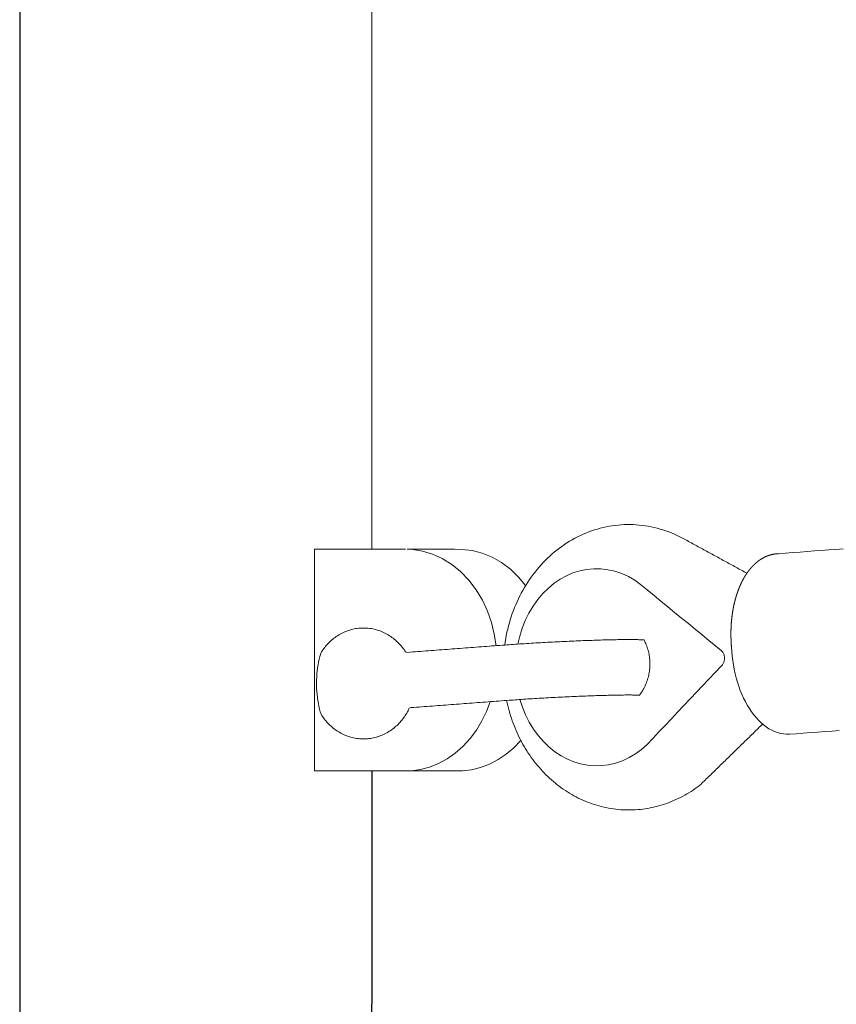
# Model space of a CAD drawing. Extents: x 5735 to 6367, y -5746 to -5178.
# Drawn here: x 5809 to 5815, y -5475 to -5468 of the extents above; entities that cross this region are included whole.
import ezdxf

# ---------------------------------------------------------------- set-up
doc = ezdxf.new("R2010")
doc.units = 0
doc.header["$MEASUREMENT"] = 0
doc.layers.get('0').update_dxf_attribs({"color": 5, "linetype": 'CONTINUOUS'})
doc.layers.add('PHASE-1', color=6, linetype='CONTINUOUS')

# ---------------------------------------------------------------- blocks, each defined once
blk = doc.blocks.new('23694330')
at = {"color": 0, "linetype": 'Continuous', "lineweight": 0}
blk.add_line((48.7508, -39.668), (59.9319, -39.668), dxfattribs=at)
for points in [[(45.6257, -42.042), (62.9454, -42.042, 0.157238), (71.1944, -39.5342), (90.9502, -24.5915, 0.228475), (95.2528, -14.9784)], [(61.428, -39.668), (62.9454, -39.668, 0.157152), (69.7623, -37.6408), (71.0954, -36.6324)]]:
    blk.add_lwpolyline(points, format="xyb")
for points in [[(61.1549, -36.5128), (61.1586, -36.5613), (61.1622, -36.6098), (61.1659, -36.6583), (61.1695, -36.7068), (61.1732, -36.7553), (61.1768, -36.8038), (61.18, -36.8474), (61.1803, -36.8678), (61.1786, -36.8883), (61.175, -36.9087), (61.1695, -36.9288), (61.1623, -36.9487), (61.1534, -36.9681), (61.1428, -36.9871), (61.1307, -37.0056), (61.117, -37.0236), (61.1019, -37.0411), (61.0853, -37.058), (61.0675, -37.0743), (61.0484, -37.09), (61.0281, -37.105), (61.0066, -37.1194), (60.984, -37.1331), (60.9604, -37.146), (60.9358, -37.1583), (60.9103, -37.1698), (60.884, -37.1805), (60.8568, -37.1904), (60.829, -37.1995), (60.8006, -37.2077), (60.7716, -37.2151), (60.7421, -37.2216), (60.7122, -37.2272), (60.682, -37.232), (60.6516, -37.2358), (60.621, -37.2386), (60.5927, -37.2405), (60.5906, -37.2406), (60.5885, -37.2407), (60.5864, -37.2408), (60.5843, -37.2409), (60.5822, -37.241), (60.5801, -37.2411), (60.578, -37.2412), (60.5759, -37.2413), (60.5738, -37.2414), (60.5717, -37.2416), (60.5696, -37.2417), (60.5675, -37.2418), (60.5654, -37.2419), (60.5632, -37.242), (60.5611, -37.2421), (60.559, -37.2422), (60.5569, -37.2423), (60.5548, -37.2424), (60.5533, -37.2425), (60.5527, -37.2425), (60.552, -37.2425), (60.5514, -37.2426), (60.5507, -37.2426), (60.55, -37.2426), (60.5494, -37.2427), (60.5487, -37.2427), (60.5481, -37.2427), (60.5474, -37.2427), (60.5467, -37.2428), (60.5461, -37.2428), (60.5454, -37.2428), (60.5447, -37.2429), (60.5441, -37.2429), (60.5434, -37.2429), (60.5428, -37.243), (60.5421, -37.243), (60.5414, -37.243), (60.5408, -37.243), (60.5401, -37.2431), (60.5395, -37.2431), (60.5388, -37.2431), (60.5381, -37.2431), (60.5375, -37.2431), (60.5368, -37.2432), (60.5362, -37.2432), (60.5355, -37.2432), (60.5348, -37.2432), (60.5342, -37.2433), (60.5335, -37.2433), (60.5329, -37.2433), (60.5322, -37.2433), (60.5315, -37.2433), (60.5309, -37.2434), (60.5302, -37.2434), (60.5296, -37.2434), (60.5289, -37.2434), (60.5282, -37.2434), (60.5276, -37.2435), (60.5269, -37.2435), (60.5263, -37.2435), (60.5256, -37.2435), (60.5249, -37.2435), (60.5243, -37.2435), (60.5236, -37.2435), (60.523, -37.2435), (60.5223, -37.2436), (60.5216, -37.2436), (60.521, -37.2436), (60.5203, -37.2436), (60.5197, -37.2436), (60.519, -37.2436), (60.5183, -37.2436), (60.5177, -37.2436), (60.517, -37.2437), (60.5164, -37.2437), (60.5157, -37.2437), (60.515, -37.2437), (60.5144, -37.2437), (60.5137, -37.2437), (60.5131, -37.2437), (60.5124, -37.2437), (60.5117, -37.2437), (60.5111, -37.2437), (60.5104, -37.2437), (60.5098, -37.2437), (60.5091, -37.2437), (60.5085, -37.2437), (60.5078, -37.2437), (60.5071, -37.2437), (60.5065, -37.2438), (60.5058, -37.2438), (60.5052, -37.2438), (60.5045, -37.2438), (60.5038, -37.2438), (60.5032, -37.2438), (60.5025, -37.2438), (60.5019, -37.2438), (60.5012, -37.2438), (60.5006, -37.2438), (60.4999, -37.2437), (60.4992, -37.2437), (60.4986, -37.2437), (60.4979, -37.2437), (60.4973, -37.2437), (60.4966, -37.2437), (60.4959, -37.2437), (60.4953, -37.2437), (60.4946, -37.2437), (60.494, -37.2437), (60.4933, -37.2437), (60.4927, -37.2437), (60.492, -37.2437), (60.4913, -37.2437), (60.4907, -37.2437), (60.49, -37.2437), (60.4894, -37.2437), (60.4887, -37.2437), (60.4881, -37.2436), (60.4874, -37.2436), (60.4867, -37.2436), (60.4861, -37.2436), (60.4854, -37.2436), (60.4848, -37.2436), (60.4841, -37.2436), (60.4835, -37.2436), (60.4828, -37.2436), (60.4821, -37.2435), (60.4815, -37.2435), (60.4808, -37.2435), (60.4802, -37.2435), (60.4795, -37.2435), (60.4789, -37.2435), (60.4782, -37.2435), (60.4776, -37.2434), (60.4769, -37.2434), (60.4762, -37.2434), (60.4756, -37.2434), (60.4749, -37.2434), (60.4743, -37.2433), (60.4736, -37.2433), (60.473, -37.2433), (60.4723, -37.2433), (60.4717, -37.2433), (60.471, -37.2432), (60.4704, -37.2432), (60.4697, -37.2432), (60.469, -37.2432), (60.4684, -37.2432), (60.4677, -37.2431), (60.4671, -37.2431), (60.4664, -37.2431), (60.4658, -37.2431), (60.4651, -37.243), (60.4645, -37.243), (60.4638, -37.243), (60.4632, -37.243), (60.4625, -37.2429), (60.4619, -37.2429), (60.4612, -37.2429), (60.4605, -37.2429), (60.4599, -37.2428), (60.4592, -37.2428), (60.4586, -37.2428), (60.4579, -37.2427), (60.4573, -37.2427), (60.4566, -37.2427), (60.456, -37.2427), (60.4553, -37.2426), (60.4547, -37.2426), (60.454, -37.2426), (60.4534, -37.2425), (60.4527, -37.2425), (60.4521, -37.2425), (60.4514, -37.2424), (60.4508, -37.2424), (60.4501, -37.2423), (60.4495, -37.2423), (60.4488, -37.2423), (60.4482, -37.2422), (60.4475, -37.2422), (60.4469, -37.2422), (60.4462, -37.2421), (60.4456, -37.2421), (60.4449, -37.2421), (60.4443, -37.242), (60.4436, -37.242), (60.443, -37.242), (60.4423, -37.2419), (60.4417, -37.2419), (60.441, -37.2418), (60.4404, -37.2418), (60.4397, -37.2417), (60.4391, -37.2417), (60.4384, -37.2416), (60.4378, -37.2416), (60.4371, -37.2416), (60.4365, -37.2415), (60.4358, -37.2415), (60.4352, -37.2414), (60.4345, -37.2414), (60.4339, -37.2413), (60.4332, -37.2413), (60.4326, -37.2413), (60.4319, -37.2412), (60.4313, -37.2412), (60.4306, -37.2411), (60.43, -37.2411), (60.4293, -37.241), (60.4287, -37.241), (60.4281, -37.2409), (60.4274, -37.2409), (60.4268, -37.2408), (60.4261, -37.2408), (60.4255, -37.2407), (60.4248, -37.2407), (60.4242, -37.2406), (60.4235, -37.2406), (60.4229, -37.2405), (60.4222, -37.2404), (60.4216, -37.2404), (60.421, -37.2403), (60.4203, -37.2403), (60.4197, -37.2402), (60.419, -37.2402), (60.4184, -37.2401), (60.4177, -37.2401), (60.4171, -37.24), (60.4164, -37.24), (60.4158, -37.2399), (60.4152, -37.2398), (60.4145, -37.2398), (60.4139, -37.2397), (60.4132, -37.2397), (60.4126, -37.2396), (60.4119, -37.2395), (60.4113, -37.2395), (60.4107, -37.2394), (60.41, -37.2394), (60.4094, -37.2393), (60.4087, -37.2392), (60.4081, -37.2392), (60.4074, -37.2391), (60.4068, -37.2391), (60.4062, -37.239), (60.4055, -37.2389), (60.4049, -37.2388), (60.4043, -37.2388), (60.4036, -37.2387), (60.403, -37.2386), (60.4023, -37.2386), (60.4017, -37.2385), (60.4011, -37.2384), (60.4004, -37.2384), (60.3998, -37.2383), (60.3991, -37.2382), (60.3985, -37.2382), (60.3979, -37.2381), (60.3972, -37.238), (60.3966, -37.238), (60.3959, -37.2379), (60.3953, -37.2378), (60.3947, -37.2378), (60.394, -37.2377), (60.3934, -37.2376), (60.3928, -37.2375), (60.3921, -37.2375), (60.3915, -37.2374), (60.3908, -37.2373), (60.3902, -37.2372), (60.3896, -37.2371), (60.3889, -37.2371), (60.3883, -37.237), (60.3877, -37.2369), (60.387, -37.2368), (60.3864, -37.2368), (60.3858, -37.2367), (60.3851, -37.2366), (60.3845, -37.2365), (60.3839, -37.2365), (60.3832, -37.2364), (60.3826, -37.2363), (60.382, -37.2362), (60.3813, -37.2361), (60.3807, -37.2361), (60.3801, -37.236), (60.3794, -37.2359), (60.3788, -37.2358), (60.3782, -37.2357), (60.3775, -37.2356), (60.3769, -37.2355), (60.3763, -37.2355), (60.3756, -37.2354), (60.375, -37.2353), (60.3744, -37.2352), (60.3737, -37.2351), (60.3731, -37.235), (60.3725, -37.235), (60.3718, -37.2349), (60.3712, -37.2348), (60.3706, -37.2347), (60.37, -37.2346), (60.3693, -37.2345), (60.3687, -37.2344), (60.3681, -37.2343), (60.3674, -37.2342), (60.3668, -37.2341), (60.3662, -37.2341), (60.3656, -37.234), (60.3649, -37.2339), (60.3643, -37.2338), (60.3637, -37.2337), (60.3631, -37.2336), (60.3624, -37.2335), (60.3618, -37.2334), (60.3612, -37.2333), (60.3605, -37.2332), (60.3599, -37.2331), (60.3593, -37.233), (60.3587, -37.2329), (60.358, -37.2328), (60.3574, -37.2327), (60.3568, -37.2326), (60.3562, -37.2325), (60.3555, -37.2324), (60.3549, -37.2323), (60.3543, -37.2322), (60.3537, -37.2321), (60.3531, -37.232), (60.3524, -37.2319), (60.3518, -37.2318), (60.3512, -37.2317), (60.3506, -37.2316), (60.3499, -37.2315), (60.3493, -37.2314), (60.3487, -37.2313), (60.3481, -37.2312), (60.3474, -37.2311), (60.3468, -37.231), (60.3462, -37.2309), (60.3456, -37.2308), (60.345, -37.2307), (60.3444, -37.2306), (60.3437, -37.2305), (60.3431, -37.2304), (60.3425, -37.2303), (60.3419, -37.2302), (60.3413, -37.23), (60.3406, -37.2299), (60.34, -37.2298), (60.3394, -37.2297), (60.3388, -37.2296), (60.3382, -37.2295), (60.3375, -37.2294), (60.3369, -37.2293), (60.3363, -37.2292), (60.3357, -37.2291), (60.3351, -37.2289), (60.3345, -37.2288), (60.3339, -37.2287), (60.3332, -37.2286), (60.3326, -37.2285), (60.332, -37.2284), (60.3314, -37.2282), (60.3308, -37.2281), (60.3302, -37.228), (60.3296, -37.2279), (60.3289, -37.2278), (60.3283, -37.2277), (60.3277, -37.2276), (60.3271, -37.2274), (60.3265, -37.2273), (60.3259, -37.2272), (60.3253, -37.2271), (60.3246, -37.227), (60.324, -37.2268), (60.3234, -37.2267), (60.3228, -37.2266), (60.3222, -37.2265), (60.3216, -37.2263), (60.321, -37.2262), (60.3204, -37.2261), (60.3198, -37.226), (60.3192, -37.2259), (60.3186, -37.2257), (60.318, -37.2256), (60.3173, -37.2255), (60.3167, -37.2254), (60.3161, -37.2252), (60.3155, -37.2251), (60.3149, -37.225), (60.3143, -37.2249), (60.3137, -37.2247), (60.3131, -37.2246), (60.3125, -37.2245), (60.3119, -37.2243), (60.3113, -37.2242), (60.3107, -37.2241), (60.3101, -37.2239), (60.3095, -37.2238), (60.3089, -37.2237), (60.3083, -37.2236), (60.3077, -37.2234), (60.3071, -37.2233), (60.3064, -37.2232), (60.3058, -37.223), (60.3052, -37.2229), (60.3046, -37.2228), (60.304, -37.2226), (60.3034, -37.2225), (60.3028, -37.2224), (60.3022, -37.2222), (60.3016, -37.2221), (60.301, -37.222), (60.3004, -37.2218), (60.2998, -37.2217), (60.2992, -37.2215), (60.2986, -37.2214), (60.298, -37.2213), (60.2974, -37.2211), (60.2968, -37.221), (60.2962, -37.2208), (60.2957, -37.2207), (60.2951, -37.2206), (60.2945, -37.2204), (60.2939, -37.2203), (60.2933, -37.2201), (60.2927, -37.22), (60.2921, -37.2199), (60.2915, -37.2197), (60.2909, -37.2196), (60.2903, -37.2194), (60.2897, -37.2193), (60.2891, -37.2191), (60.2885, -37.219), (60.2879, -37.2188), (60.2873, -37.2187), (60.2867, -37.2185), (60.2861, -37.2184), (60.2855, -37.2183), (60.285, -37.2181), (60.2844, -37.218), (60.2838, -37.2178), (60.2832, -37.2177), (60.2826, -37.2175), (60.282, -37.2174), (60.2814, -37.2172), (60.2808, -37.2171), (60.2802, -37.2169), (60.2796, -37.2168), (60.279, -37.2166), (60.2785, -37.2165), (60.2779, -37.2163), (60.2773, -37.2161), (60.2767, -37.216), (60.2761, -37.2158), (60.2755, -37.2157), (60.2749, -37.2155), (60.2744, -37.2154), (60.2738, -37.2152), (60.2732, -37.2151), (60.2726, -37.2149), (60.272, -37.2148), (60.2714, -37.2146), (60.2708, -37.2144), (60.2703, -37.2143), (60.2697, -37.2141), (60.2691, -37.214), (60.2685, -37.2138), (60.2679, -37.2137), (60.2674, -37.2135), (60.2668, -37.2133), (60.2662, -37.2132), (60.2656, -37.213), (60.265, -37.2128), (60.2645, -37.2127), (60.2639, -37.2125), (60.2633, -37.2123), (60.2627, -37.2122), (60.2621, -37.212), (60.2616, -37.2119), (60.261, -37.2117), (60.2604, -37.2115), (60.2598, -37.2114), (60.2592, -37.2112), (60.2587, -37.211), (60.2581, -37.2109), (60.2575, -37.2107), (60.2569, -37.2105), (60.2564, -37.2104), (60.2558, -37.2102), (60.2552, -37.21), (60.2546, -37.2099), (60.2541, -37.2097), (60.2535, -37.2095), (60.2529, -37.2093), (60.2524, -37.2092), (60.2518, -37.209), (60.2512, -37.2088), (60.2506, -37.2087), (60.2501, -37.2085), (60.2495, -37.2083), (60.2489, -37.2082), (60.2483, -37.208), (60.2478, -37.2078), (60.2472, -37.2076), (60.2466, -37.2075), (60.2461, -37.2073), (60.2455, -37.2071), (60.2449, -37.2069), (60.2444, -37.2067), (60.2438, -37.2066), (60.2432, -37.2064), (60.2427, -37.2062), (60.2421, -37.206), (60.2416, -37.2059), (60.241, -37.2057), (60.2404, -37.2055), (60.2399, -37.2053), (60.2393, -37.2051), (60.2387, -37.205), (60.2382, -37.2048), (60.2376, -37.2046), (60.237, -37.2044), (60.2365, -37.2042), (60.2359, -37.2041), (60.2354, -37.2039), (60.2348, -37.2037), (60.2342, -37.2035), (60.2337, -37.2033), (60.2331, -37.2031), (60.2326, -37.2029), (60.232, -37.2028), (60.2314, -37.2026), (60.2309, -37.2024), (60.2303, -37.2022), (60.2298, -37.202), (60.2292, -37.2018), (60.2286, -37.2016), (60.2281, -37.2015), (60.2275, -37.2013), (60.227, -37.2011), (60.2264, -37.2009), (60.2259, -37.2007), (60.2253, -37.2005), (60.2248, -37.2003), (60.2242, -37.2001), (60.2237, -37.1999), (60.2231, -37.1997), (60.2226, -37.1995), (60.222, -37.1993), (60.2215, -37.1992), (60.2209, -37.199), (60.2203, -37.1988), (60.2198, -37.1986), (60.2192, -37.1984), (60.2187, -37.1982), (60.2181, -37.198), (60.2176, -37.1978), (60.217, -37.1976), (60.2165, -37.1974), (60.2159, -37.1972), (60.2154, -37.197), (60.2149, -37.1968), (60.2143, -37.1966), (60.2138, -37.1964), (60.2132, -37.1962), (60.2127, -37.196), (60.2121, -37.1958), (60.2116, -37.1956), (60.211, -37.1954), (60.2105, -37.1952), (60.21, -37.195), (60.2094, -37.1948), (60.2089, -37.1946), (60.2083, -37.1944), (60.2078, -37.1942), (60.2072, -37.194), (60.2067, -37.1938), (60.2062, -37.1936), (60.2056, -37.1934), (60.2051, -37.1932), (60.2046, -37.193), (60.204, -37.1928), (60.2035, -37.1926), (60.2029, -37.1924), (60.2024, -37.1921), (60.2019, -37.1919), (60.2013, -37.1917), (60.2008, -37.1915), (60.2003, -37.1913), (60.1997, -37.1911), (60.1992, -37.1909), (60.1987, -37.1907), (60.1981, -37.1905), (60.1976, -37.1903), (60.197, -37.1901), (60.1965, -37.1899), (60.196, -37.1896), (60.1955, -37.1894), (60.1949, -37.1892), (60.1944, -37.189), (60.1939, -37.1888), (60.1933, -37.1886), (60.1928, -37.1883), (60.1923, -37.1881), (60.1918, -37.1879), (60.1912, -37.1877), (60.1907, -37.1875), (60.1902, -37.1873), (60.1896, -37.1871), (60.1891, -37.1868), (60.1886, -37.1866), (60.1881, -37.1864), (60.1875, -37.1862), (60.187, -37.186), (60.1865, -37.1858), (60.186, -37.1855), (60.1854, -37.1853), (60.1849, -37.1851), (60.1844, -37.1849), (60.1839, -37.1846), (60.1834, -37.1844), (60.1828, -37.1842), (60.1823, -37.184), (60.1818, -37.1838), (60.1813, -37.1835), (60.1808, -37.1833), (60.1802, -37.1831), (60.1797, -37.1829), (60.1792, -37.1826), (60.1787, -37.1824), (60.1782, -37.1822), (60.1776, -37.182), (60.1771, -37.1818), (60.1766, -37.1815), (60.1761, -37.1813), (60.1756, -37.1811), (60.1751, -37.1808), (60.1746, -37.1806), (60.174, -37.1804), (60.1735, -37.1801), (60.173, -37.1799), (60.1725, -37.1797), (60.172, -37.1795), (60.1715, -37.1792), (60.171, -37.179), (60.1705, -37.1788), (60.17, -37.1785), (60.1694, -37.1783), (60.1689, -37.1781), (60.1684, -37.1778), (60.1679, -37.1776), (60.1674, -37.1774), (60.1669, -37.1771), (60.1664, -37.1769), (60.1659, -37.1767), (60.1654, -37.1764), (60.1649, -37.1762), (60.1644, -37.176), (60.1639, -37.1757), (60.1634, -37.1755), (60.1629, -37.1752), (60.1624, -37.175), (60.1619, -37.1748), (60.1614, -37.1745), (60.1609, -37.1743), (60.1604, -37.1741), (60.1599, -37.1738), (60.1593, -37.1736), (60.1588, -37.1733), (60.1583, -37.1731), (60.1578, -37.1729), (60.1574, -37.1726), (60.1569, -37.1724), (60.1564, -37.1721), (60.1559, -37.1719), (60.1554, -37.1716), (60.1549, -37.1714), (60.1544, -37.1712), (60.1539, -37.1709), (60.1534, -37.1707), (60.1529, -37.1704), (60.1524, -37.1702), (60.1519, -37.1699), (60.1514, -37.1697), (60.1509, -37.1694), (60.1504, -37.1692), (60.1499, -37.169), (60.1494, -37.1687), (60.149, -37.1685), (60.1485, -37.1682), (60.148, -37.168), (60.1475, -37.1677), (60.147, -37.1675), (60.1465, -37.1672), (60.146, -37.167), (60.1456, -37.1667), (60.1451, -37.1665), (60.1446, -37.1662), (60.1441, -37.166), (60.1436, -37.1657), (60.1431, -37.1655), (60.1426, -37.1652), (60.1422, -37.165), (60.1417, -37.1647), (60.1412, -37.1644), (60.1407, -37.1642), (60.1402, -37.1639), (60.1397, -37.1637), (60.1393, -37.1634), (60.1388, -37.1632), (60.1383, -37.1629), (60.1378, -37.1627), (60.1374, -37.1624), (60.1369, -37.1621), (60.1364, -37.1619), (60.1359, -37.1616), (60.1355, -37.1614), (60.135, -37.1611), (60.1345, -37.1608), (60.134, -37.1606), (60.1336, -37.1603), (60.1331, -37.1601), (60.1326, -37.1598), (60.1321, -37.1596), (60.1317, -37.1593), (60.1312, -37.159), (60.1307, -37.1588), (60.1302, -37.1585), (60.1298, -37.1582), (60.1293, -37.158), (60.1288, -37.1577), (60.1284, -37.1574), (60.1279, -37.1572), (60.1274, -37.1569), (60.127, -37.1566), (60.1265, -37.1564), (60.126, -37.1561), (60.1256, -37.1559), (60.1251, -37.1556), (60.1246, -37.1553), (60.1242, -37.1551), (60.1237, -37.1548), (60.1232, -37.1545), (60.1228, -37.1543), (60.1223, -37.154), (60.1219, -37.1537), (60.1214, -37.1534), (60.1209, -37.1532), (60.1205, -37.1529), (60.12, -37.1526), (60.1196, -37.1524), (60.1191, -37.1521), (60.1187, -37.1518), (60.1182, -37.1515), (60.1178, -37.1513), (60.1173, -37.151), (60.1168, -37.1507), (60.1164, -37.1504), (60.1159, -37.1502), (60.1155, -37.1499), (60.115, -37.1496), (60.1146, -37.1494), (60.1141, -37.1491), (60.1136, -37.1488), (60.1132, -37.1485), (60.1128, -37.1482), (60.1123, -37.148), (60.1119, -37.1477), (60.1114, -37.1474), (60.111, -37.1471), (60.1105, -37.1468), (60.1101, -37.1466), (60.1096, -37.1463), (60.1092, -37.146), (60.1087, -37.1457), (60.1083, -37.1455), (60.1078, -37.1452), (60.1074, -37.1449), (60.1069, -37.1446), (60.1065, -37.1443), (60.1061, -37.1441), (60.1056, -37.1438), (60.1052, -37.1435), (60.1047, -37.1432), (60.1043, -37.1429), (60.1039, -37.1426), (60.1034, -37.1423), (60.103, -37.1421), (60.1025, -37.1418), (60.1021, -37.1415), (60.1017, -37.1412), (60.1012, -37.1409), (60.1008, -37.1406), (60.1004, -37.1403), (60.0999, -37.1401), (60.0995, -37.1398), (60.0991, -37.1395), (60.0986, -37.1392), (60.0982, -37.1389), (60.0977, -37.1386), (60.0973, -37.1383), (60.0969, -37.138), (60.0965, -37.1377), (60.096, -37.1375), (60.0956, -37.1372), (60.0952, -37.1369), (60.0948, -37.1366), (60.0943, -37.1363), (60.0939, -37.136), (60.0935, -37.1357), (60.0931, -37.1354), (60.0926, -37.1351), (60.0922, -37.1348), (60.0918, -37.1345), (60.0913, -37.1342), (60.0909, -37.1339), (60.0905, -37.1336), (60.0901, -37.1333), (60.0896, -37.1331), (60.0892, -37.1328), (60.0888, -37.1325), (60.0884, -37.1322), (60.088, -37.1319), (60.0876, -37.1316), (60.0871, -37.1313), (60.0867, -37.131), (60.0863, -37.1307), (60.0859, -37.1304), (60.0855, -37.1301), (60.0851, -37.1298), (60.0847, -37.1295), (60.0842, -37.1292), (60.0838, -37.1289), (60.0834, -37.1286), (60.083, -37.1282), (60.0826, -37.1279), (60.0822, -37.1276), (60.0817, -37.1273), (60.0813, -37.127), (60.0809, -37.1267), (60.0805, -37.1264), (60.0801, -37.1261), (60.0797, -37.1258), (60.0793, -37.1255), (60.0789, -37.1252), (60.0785, -37.1249), (60.0781, -37.1246), (60.0777, -37.1243), (60.0773, -37.124), (60.0769, -37.1237), (60.0765, -37.1234), (60.0761, -37.1231), (60.0757, -37.1227), (60.0753, -37.1224), (60.0749, -37.1221), (60.0745, -37.1218), (60.074, -37.1215), (60.0737, -37.1212), (60.0733, -37.1209), (60.0729, -37.1206), (60.0725, -37.1203), (60.0721, -37.1199), (60.0717, -37.1196), (60.0713, -37.1193), (60.0709, -37.119), (60.0705, -37.1187), (60.0701, -37.1184), (60.0697, -37.1181), (60.0693, -37.1177), (60.0689, -37.1174), (60.0685, -37.1171), (60.0681, -37.1168), (60.0677, -37.1165), (60.0674, -37.1162), (60.067, -37.1159), (60.0666, -37.1155), (60.0662, -37.1152), (60.0658, -37.1149), (60.0654, -37.1146), (60.065, -37.1143), (60.0647, -37.1139), (60.0643, -37.1136), (60.0639, -37.1133), (60.0635, -37.113), (60.0631, -37.1127), (60.0627, -37.1123), (60.0624, -37.112), (60.062, -37.1117), (60.0616, -37.1114), (60.0612, -37.1111), (60.0608, -37.1107), (60.0604, -37.1104), (60.0601, -37.1101), (60.0597, -37.1098), (60.0593, -37.1095), (60.0589, -37.1091), (60.0586, -37.1088), (60.0582, -37.1085), (60.0578, -37.1081), (60.0575, -37.1078), (60.0571, -37.1075), (60.0567, -37.1072), (60.0563, -37.1068), (60.056, -37.1065), (60.0556, -37.1062), (60.0552, -37.1059), (60.0549, -37.1055), (60.0545, -37.1052), (60.0541, -37.1049), (60.0537, -37.1045), (60.0534, -37.1042), (60.053, -37.1039), (60.0526, -37.1036), (60.0523, -37.1032), (60.0519, -37.1029), (60.0515, -37.1026), (60.0512, -37.1022), (60.0508, -37.1019), (60.0505, -37.1016), (60.0501, -37.1012), (60.0498, -37.1009), (60.0494, -37.1006), (60.049, -37.1002), (60.0487, -37.0999), (60.0483, -37.0996), (60.048, -37.0992), (60.0476, -37.0989), (60.0472, -37.0986), (60.0469, -37.0982), (60.0465, -37.0979), (60.0462, -37.0976), (60.0458, -37.0972), (60.0455, -37.0969), (60.0451, -37.0965), (60.0448, -37.0962), (60.0444, -37.0959), (60.0441, -37.0955), (60.0437, -37.0952), (60.0434, -37.0948), (60.043, -37.0945), (60.0427, -37.0942), (60.0423, -37.0938), (60.042, -37.0935), (60.0416, -37.0931), (60.0413, -37.0928), (60.0409, -37.0925), (60.0406, -37.0921), (60.0402, -37.0918), (60.0399, -37.0914), (60.0395, -37.0911), (60.0392, -37.0908), (60.0389, -37.0904), (60.0385, -37.0901), (60.0382, -37.0897), (60.0379, -37.0894), (60.0375, -37.089), (60.0372, -37.0887), (60.0369, -37.0883), (60.0365, -37.088), (60.0362, -37.0876), (60.0359, -37.0873), (60.0355, -37.0869), (60.0352, -37.0866), (60.0348, -37.0863), (60.0345, -37.0859), (60.0342, -37.0856), (60.0338, -37.0852), (60.0335, -37.0849), (60.0332, -37.0845), (60.0328, -37.0842), (60.0325, -37.0838), (60.0322, -37.0835), (60.0319, -37.0831), (60.0316, -37.0828), (60.0312, -37.0824), (60.0309, -37.0821), (60.0306, -37.0817), (60.0303, -37.0813), (60.0299, -37.081), (60.0296, -37.0806), (60.0293, -37.0803), (60.029, -37.0799), (60.0286, -37.0796), (60.0283, -37.0792), (60.028, -37.0789), (60.0277, -37.0785), (60.0274, -37.0782), (60.027, -37.0778), (60.0267, -37.0775), (60.0264, -37.0771), (60.0261, -37.0767), (60.0258, -37.0764), (60.0255, -37.076), (60.0252, -37.0757), (60.0249, -37.0753), (60.0246, -37.0749), (60.0242, -37.0746), (60.0239, -37.0742), (60.0236, -37.0739), (60.0233, -37.0735), (60.023, -37.0732), (60.0227, -37.0728), (60.0224, -37.0724), (60.0221, -37.0721), (60.0218, -37.0717), (60.0214, -37.0714), (60.0211, -37.071), (60.0209, -37.0706), (60.0206, -37.0703), (60.0203, -37.0699), (60.02, -37.0695), (60.0197, -37.0692), (60.0194, -37.0688), (60.0191, -37.0684), (60.0188, -37.0681), (60.0185, -37.0677), (60.0182, -37.0673), (60.0179, -37.067), (60.0176, -37.0666), (60.0173, -37.0662), (60.017, -37.0659), (60.0167, -37.0655), (60.0164, -37.0652), (60.0161, -37.0648), (60.0158, -37.0644), (60.0155, -37.064), (60.0152, -37.0637), (60.0149, -37.0633), (60.0147, -37.0629), (60.0144, -37.0626), (60.0141, -37.0622), (60.0138, -37.0618), (60.0135, -37.0615), (60.0132, -37.0611), (60.0129, -37.0607), (60.0127, -37.0603), (60.0124, -37.06), (60.0121, -37.0596), (60.0118, -37.0592), (60.0115, -37.0589), (60.0112, -37.0585), (60.011, -37.0581), (60.0107, -37.0577), (60.0104, -37.0574), (60.0101, -37.057), (60.0099, -37.0566), (60.0096, -37.0562), (60.0093, -37.0559), (60.009, -37.0555), (60.0088, -37.0551), (60.0085, -37.0547), (60.0082, -37.0543), (60.008, -37.054), (60.0077, -37.0536), (60.0074, -37.0532), (60.0071, -37.0528), (60.0069, -37.0525), (60.0066, -37.0521), (60.0063, -37.0517), (60.0061, -37.0513), (60.0058, -37.051), (60.0055, -37.0506), (60.0053, -37.0502), (60.005, -37.0498), (60.0047, -37.0494), (60.0045, -37.049), (60.0042, -37.0487), (60.004, -37.0483), (60.0037, -37.0479), (60.0034, -37.0475), (60.0032, -37.0471), (60.0029, -37.0467), (60.0027, -37.0464), (60.0024, -37.046), (60.0022, -37.0456), (60.0019, -37.0452), (60.0016, -37.0448), (60.0014, -37.0444), (60.0011, -37.0441), (60.0009, -37.0437), (60.0006, -37.0433), (60.0004, -37.0429), (60.0001, -37.0425), (59.9999, -37.0421), (59.9996, -37.0417), (59.9994, -37.0414), (59.9992, -37.041), (59.9989, -37.0406), (59.9987, -37.0402), (59.9984, -37.0398), (59.9982, -37.0394), (59.9979, -37.039), (59.9977, -37.0386), (59.9974, -37.0382), (59.9972, -37.0378), (59.997, -37.0375), (59.9967, -37.0371), (59.9965, -37.0367), (59.9962, -37.0363), (59.996, -37.0359), (59.9958, -37.0355), (59.9955, -37.0351), (59.9953, -37.0347), (59.9951, -37.0343), (59.9948, -37.0339), (59.9946, -37.0335), (59.9944, -37.0331), (59.9942, -37.0327), (59.9939, -37.0323), (59.9937, -37.032), (59.9935, -37.0316), (59.9932, -37.0312), (59.993, -37.0308), (59.9928, -37.0304), (59.9926, -37.03), (59.9923, -37.0296), (59.9921, -37.0292), (59.9919, -37.0288), (59.9916, -37.0284), (59.9914, -37.028), (59.9912, -37.0276), (59.991, -37.0272), (59.9908, -37.0268), (59.9906, -37.0264), (59.9904, -37.026), (59.9901, -37.0256), (59.9899, -37.0252), (59.9897, -37.0248), (59.9895, -37.0244), (59.9893, -37.024), (59.9891, -37.0236), (59.9889, -37.0232), (59.9886, -37.0228), (59.9884, -37.0224), (59.9882, -37.022), (59.988, -37.0216), (59.9878, -37.0212), (59.9876, -37.0208), (59.9874, -37.0204), (59.9872, -37.02), (59.987, -37.0196), (59.9868, -37.0192), (59.9866, -37.0188), (59.9864, -37.0184), (59.9862, -37.0179), (59.986, -37.0175), (59.9858, -37.0171), (59.9856, -37.0167), (59.9854, -37.0163), (59.9852, -37.0159), (59.985, -37.0155), (59.9848, -37.0151), (59.9846, -37.0147), (59.9844, -37.0143), (59.9842, -37.0139), (59.984, -37.0135), (59.9838, -37.0131), (59.9836, -37.0127), (59.9834, -37.0123), (59.9832, -37.0118), (59.9831, -37.0114), (59.9829, -37.011), (59.9827, -37.0106), (59.9825, -37.0102), (59.9823, -37.0098), (59.9821, -37.0094), (59.982, -37.009), (59.9818, -37.0086), (59.9816, -37.0082), (59.9814, -37.0077), (59.9812, -37.0073), (59.981, -37.0069), (59.9808, -37.0065), (59.9807, -37.0061), (59.9805, -37.0057), (59.9803, -37.0053), (59.9801, -37.0049), (59.98, -37.0044), (59.9798, -37.004), (59.9796, -37.0036), (59.9795, -37.0032), (59.9793, -37.0028), (59.9791, -37.0024), (59.979, -37.002), (59.9788, -37.0015), (59.9786, -37.0011), (59.9784, -37.0007), (59.9783, -37.0003), (59.9781, -36.9999), (59.9779, -36.9995), (59.9778, -36.9991), (59.9776, -36.9986), (59.9774, -36.9982), (59.9773, -36.9978), (59.9771, -36.9974), (59.977, -36.997), (59.9768, -36.9966), (59.9767, -36.9961), (59.9765, -36.9957), (59.9763, -36.9953), (59.9762, -36.9949), (59.976, -36.9945), (59.9759, -36.994), (59.9757, -36.9936), (59.9756, -36.9932), (59.9754, -36.9928), (59.9753, -36.9924), (59.9751, -36.992), (59.9749, -36.9915), (59.9748, -36.9911), (59.9746, -36.9907), (59.9745, -36.9903), (59.9744, -36.9899), (59.9742, -36.9894), (59.9741, -36.989), (59.9739, -36.9886), (59.9738, -36.9882), (59.9737, -36.9877), (59.9735, -36.9873), (59.9734, -36.9869), (59.9732, -36.9865), (59.9731, -36.986), (59.973, -36.9856), (59.9728, -36.9852), (59.9727, -36.9848), (59.9725, -36.9844), (59.9724, -36.9839), (59.9723, -36.9835), (59.9721, -36.9831), (59.972, -36.9827), (59.9719, -36.9822), (59.9717, -36.9818), (59.9716, -36.9814), (59.9715, -36.981), (59.9714, -36.9805), (59.9712, -36.9801), (59.9711, -36.9797), (59.971, -36.9793), (59.9709, -36.9788), (59.9708, -36.9784), (59.9706, -36.978), (59.9705, -36.9776), (59.9704, -36.9771), (59.9703, -36.9767), (59.9701, -36.9763), (59.97, -36.9759), (59.9699, -36.9754), (59.9698, -36.975), (59.9697, -36.9746), (59.9695, -36.9741), (59.9694, -36.9737), (59.9693, -36.9733), (59.9692, -36.9729), (59.9691, -36.9724), (59.969, -36.972), (59.9689, -36.9716), (59.9688, -36.9711), (59.9687, -36.9707), (59.9686, -36.9703), (59.9685, -36.9699), (59.9684, -36.9694), (59.9683, -36.969), (59.9681, -36.9686), (59.968, -36.9681), (59.9679, -36.9677), (59.9678, -36.9673), (59.9677, -36.9668), (59.9676, -36.9664), (59.9675, -36.966), (59.9674, -36.9656), (59.9673, -36.9651), (59.9673, -36.9647), (59.9672, -36.9643), (59.9671, -36.9638), (59.967, -36.9634), (59.9669, -36.963), (59.9668, -36.9625), (59.9667, -36.9621), (59.9666, -36.9617), (59.9665, -36.9612), (59.9664, -36.9608), (59.9663, -36.9604), (59.9663, -36.9599), (59.9662, -36.9595), (59.9661, -36.9591), (59.966, -36.9586), (59.9659, -36.9582), (59.9658, -36.9578), (59.9658, -36.9573), (59.9657, -36.9569), (59.9656, -36.9565), (59.9655, -36.956), (59.9655, -36.9556), (59.9654, -36.9552), (59.9653, -36.9547), (59.9652, -36.9543), (59.9652, -36.9539), (59.9651, -36.9534), (59.965, -36.953), (59.9649, -36.9526), (59.9649, -36.9521), (59.9648, -36.9517), (59.9647, -36.9513), (59.9646, -36.9508), (59.9646, -36.9504), (59.9645, -36.9499), (59.9644, -36.9495), (59.9644, -36.9491), (59.9643, -36.9486), (59.9643, -36.9482), (59.9642, -36.9478), (59.9642, -36.9473), (59.9641, -36.9469), (59.964, -36.9465), (59.964, -36.946), (59.9639, -36.9456), (59.9639, -36.9451), (59.9638, -36.9447), (59.9637, -36.9443), (59.9637, -36.9438), (59.9636, -36.9434), (59.9636, -36.943), (59.9635, -36.9425), (59.9635, -36.9421), (59.9634, -36.9416), (59.9634, -36.9412), (59.9633, -36.9408), (59.9633, -36.9403), (59.9633, -36.9399), (59.9632, -36.9394), (59.9632, -36.939), (59.9631, -36.9386), (59.9631, -36.9381), (59.9631, -36.9377), (59.963, -36.9373), (59.963, -36.9368), (59.9629, -36.9364), (59.9629, -36.9359), (59.9628, -36.9355), (59.9628, -36.9351), (59.9628, -36.9346), (59.9619, -36.9229), (59.9582, -36.8744), (59.9546, -36.8259), (59.9509, -36.7774), (59.9473, -36.7289), (59.9437, -36.6804), (59.94, -36.6319), (59.9364, -36.5834), (59.9327, -36.5349), (59.9291, -36.4864)], [(60.9524, -38.7579), (60.9698, -38.7541), (60.9871, -38.75), (61.0043, -38.7457), (61.0214, -38.7411), (61.0384, -38.7362), (61.0553, -38.731), (61.072, -38.7256), (61.0887, -38.7198), (61.1052, -38.7138), (61.1217, -38.7076), (61.138, -38.701), (61.1542, -38.6941), (61.1703, -38.687), (61.1862, -38.6797), (61.202, -38.672), (61.2176, -38.6641), (61.2331, -38.6559), (61.2484, -38.6475), (61.2635, -38.6388), (61.2785, -38.6299), (61.2932, -38.6208), (61.3077, -38.6113), (61.322, -38.6017), (61.3361, -38.5918), (61.35, -38.5817), (61.3637, -38.5713), (61.3772, -38.5607), (61.3905, -38.5498), (61.4035, -38.5387), (61.4164, -38.5274), (61.429, -38.5158), (61.4414, -38.504), (61.4536, -38.492), (61.4655, -38.4798), (61.4771, -38.4674), (61.4885, -38.4547), (61.4997, -38.4419), (61.5105, -38.4289), (61.5211, -38.4157), (61.5314, -38.4023), (61.5414, -38.3887), (61.5511, -38.375), (61.5605, -38.3611), (61.5696, -38.347), (61.5784, -38.3327), (61.5869, -38.3182), (61.5951, -38.3035), (61.603, -38.2887), (61.6106, -38.2737), (61.6178, -38.2586), (61.6248, -38.2434), (61.6314, -38.228), (61.6377, -38.2125), (61.6436, -38.1969), (61.6492, -38.1811), (61.6545, -38.1653), (61.6594, -38.1495), (61.664, -38.1335), (61.6682, -38.1175), (61.6721, -38.1014), (61.6756, -38.0852), (61.6788, -38.069), (61.6816, -38.0527), (61.684, -38.0363), (61.6861, -38.0199), (61.6879, -38.0034), (61.6893, -37.9869), (61.6903, -37.9704), (61.691, -37.9538), (61.6913, -37.9373), (61.6912, -37.9208), (61.6907, -37.9042), (61.6899, -37.8877), (61.6887, -37.8711), (61.6872, -37.8546), (61.6853, -37.8381), (61.683, -37.8217), (61.6804, -37.8052), (61.6774, -37.7889), (61.674, -37.7726), (61.6703, -37.7564), (61.6663, -37.7402), (61.6619, -37.7242), (61.6572, -37.7083), (61.6521, -37.6924), (61.6467, -37.6767), (61.6409, -37.6612), (61.6349, -37.6457), (61.6284, -37.6303), (61.6217, -37.6151), (61.6146, -37.6), (61.6073, -37.5851), (61.5996, -37.5703), (61.5915, -37.5556), (61.5832, -37.5411), (61.5746, -37.5268), (61.5657, -37.5126), (61.5565, -37.4986), (61.547, -37.4848), (61.5373, -37.4714), (61.5278, -37.4585), (61.5248, -37.4544), (61.5231, -37.4523), (61.5214, -37.4504), (61.5184, -37.4473), (61.5112, -37.4399), (61.5039, -37.4324), (61.4967, -37.425), (61.4894, -37.4175), (61.4821, -37.4101), (61.4749, -37.4026), (61.4676, -37.3952), (61.4603, -37.3877), (61.4531, -37.3802), (61.4458, -37.3728), (61.4386, -37.3653), (61.4313, -37.3579), (61.424, -37.3504), (61.4168, -37.343), (61.4095, -37.3355), (61.4023, -37.3281), (61.395, -37.3206), (61.3877, -37.3132), (61.3805, -37.3057), (61.3732, -37.2983), (61.3659, -37.2908), (61.3587, -37.2833), (61.3514, -37.2759), (61.3442, -37.2684), (61.3369, -37.261), (61.3296, -37.2535), (61.3224, -37.2461), (61.3151, -37.2386), (61.3079, -37.2312), (61.3006, -37.2237), (61.2933, -37.2163), (61.2861, -37.2088), (61.2788, -37.2014), (61.2715, -37.1939), (61.2643, -37.1864), (61.257, -37.179), (61.2498, -37.1715), (61.2425, -37.1641), (61.2352, -37.1566), (61.228, -37.1492), (61.2207, -37.1417), (61.2134, -37.1343), (61.2062, -37.1268), (61.1989, -37.1194), (61.1917, -37.1119), (61.1844, -37.1045), (61.1771, -37.097), (61.1699, -37.0895), (61.1626, -37.0821), (61.1554, -37.0746), (61.1481, -37.0672), (61.1408, -37.0597), (61.1336, -37.0523), (61.1263, -37.0448), (61.119, -37.0374), (61.1118, -37.0299)], [(60.0936, -37.1358), (60.0885, -37.1452), (60.0834, -37.1546), (60.0783, -37.164), (60.0732, -37.1733), (60.0681, -37.1827), (60.063, -37.1921), (60.0579, -37.2015), (60.0528, -37.2109), (60.0477, -37.2202), (60.0426, -37.2296), (60.0374, -37.239), (60.0323, -37.2484), (60.0272, -37.2578), (60.0221, -37.2671), (60.017, -37.2765), (60.0119, -37.2859), (60.0068, -37.2953), (60.0017, -37.3047), (59.9966, -37.314), (59.9915, -37.3234), (59.9864, -37.3328), (59.9813, -37.3422), (59.9762, -37.3516), (59.9711, -37.3609), (59.9659, -37.3703), (59.9608, -37.3797), (59.9557, -37.3891), (59.9506, -37.3984), (59.9455, -37.4078), (59.9404, -37.4172), (59.9353, -37.4266), (59.9302, -37.436), (59.9251, -37.4453), (59.92, -37.4547), (59.9149, -37.4641), (59.9098, -37.4735), (59.9047, -37.4829), (59.8995, -37.4922), (59.8944, -37.5016), (59.8893, -37.511), (59.8842, -37.5204), (59.8791, -37.5298), (59.874, -37.5391), (59.8689, -37.5485), (59.8638, -37.5579), (59.8572, -37.5701), (59.8477, -37.5884), (59.8388, -37.6069), (59.8303, -37.6257), (59.8223, -37.6447), (59.8148, -37.6638), (59.8079, -37.6831), (59.8014, -37.7026), (59.7955, -37.7222), (59.7901, -37.742), (59.7852, -37.7619), (59.7808, -37.7818), (59.777, -37.8018), (59.7737, -37.8219), (59.771, -37.842), (59.7688, -37.8622), (59.7672, -37.8825), (59.7661, -37.9028), (59.7655, -37.9231), (59.7655, -37.9435), (59.766, -37.9638), (59.7672, -37.9842), (59.7689, -38.0045), (59.7711, -38.0249), (59.7739, -38.0452), (59.7772, -38.0654), (59.7811, -38.0855), (59.7855, -38.1055), (59.7904, -38.1254), (59.7959, -38.1451), (59.8019, -38.1647), (59.8084, -38.1841), (59.8154, -38.2033), (59.8229, -38.2223), (59.8309, -38.2412), (59.8394, -38.2599), (59.8484, -38.2784), (59.8579, -38.2967), (59.8679, -38.3148), (59.8784, -38.3326), (59.8892, -38.3502), (59.9006, -38.3676), (59.9124, -38.3846), (59.9246, -38.4014), (59.9372, -38.4179), (59.9502, -38.434), (59.9637, -38.4499), (59.9776, -38.4655), (59.9919, -38.4808), (60.0066, -38.4957), (60.0217, -38.5104), (60.0372, -38.5247), (60.053, -38.5387), (60.0692, -38.5523), (60.0856, -38.5656), (60.1024, -38.5785), (60.1195, -38.591), (60.1369, -38.6032), (60.1546, -38.615), (60.1725, -38.6264), (60.1908, -38.6374), (60.2093, -38.6481), (60.2281, -38.6584), (60.2472, -38.6683), (60.2666, -38.6778), (60.2862, -38.6869), (60.306, -38.6957), (60.326, -38.704), (60.3462, -38.7119), (60.3665, -38.7194), (60.3871, -38.7264), (60.4078, -38.7331), (60.4286, -38.7392), (60.4495, -38.745), (60.4707, -38.7503), (60.4919, -38.7553), (60.5134, -38.7598), (60.5349, -38.7638), (60.5566, -38.7675), (60.5783, -38.7708)], [(60.5721, -38.6822), (60.5183, -38.6695), (60.4651, -38.6528), (60.4132, -38.6321), (60.3631, -38.6076), (60.3156, -38.5793), (60.2712, -38.5477), (60.2304, -38.513), (60.1937, -38.4757), (60.1614, -38.4363), (60.1337, -38.3953), (60.1108, -38.3532), (60.0922, -38.3098), (60.078, -38.2646), (60.0684, -38.2178), (60.0638, -38.1701), (60.0642, -38.1219), (60.0698, -38.0738), (60.0806, -38.0263), (60.0963, -37.98), (60.1166, -37.9355), (60.1413, -37.8931), (60.1698, -37.8532), (60.206, -37.8089), (60.244, -37.7625), (60.282, -37.7162), (60.32, -37.6699), (60.3579, -37.6236), (60.3959, -37.5772), (60.4339, -37.5309), (60.4719, -37.4846), (60.5099, -37.4383), (60.5479, -37.392), (60.5859, -37.3456), (60.6162, -37.3087), (60.6194, -37.3053), (60.623, -37.302), (60.627, -37.299), (60.6313, -37.2962), (60.636, -37.2938), (60.6409, -37.2917), (60.6459, -37.29), (60.6511, -37.2886), (60.6564, -37.2877), (60.6617, -37.2871), (60.6669, -37.2869), (60.6722, -37.287), (60.6776, -37.2876), (60.6829, -37.2885), (60.6882, -37.2898), (60.6933, -37.2915), (60.6982, -37.2936), (60.7028, -37.296), (60.7072, -37.2987), (60.7111, -37.3016), (60.7187, -37.3085), (60.7633, -37.3506), (60.8079, -37.3927), (60.8526, -37.4349), (60.8972, -37.477), (60.9418, -37.5191), (60.9865, -37.5612), (61.0311, -37.6033), (61.0758, -37.6454), (61.1204, -37.6876), (61.165, -37.7297), (61.2097, -37.7718), (61.2493, -37.8101), (61.2825, -37.8477), (61.3121, -37.8881), (61.3376, -37.9309), (61.3587, -37.9758), (61.3749, -38.0223), (61.3861, -38.0698), (61.3921, -38.1177), (61.3931, -38.1655), (61.389, -38.2127), (61.3801, -38.2587), (61.3668, -38.3032), (61.3488, -38.347), (61.326, -38.3901), (61.2984, -38.4319), (61.2662, -38.472), (61.2297, -38.5098), (61.1891, -38.5448), (61.1451, -38.5767), (61.0982, -38.605), (61.0489, -38.6297), (60.9979, -38.6505), (60.9459, -38.6674)], [(60.5827, -38.8288), (60.5052, -38.8406), (60.4271, -38.8598), (60.3499, -38.8868), (60.2752, -38.9215), (60.2048, -38.9638), (60.1402, -39.013), (60.083, -39.0683), (60.0342, -39.1285), (59.9948, -39.1922), (59.9651, -39.258), (59.945, -39.3246), (59.9343, -39.3906), (59.9319, -39.4294), (59.9319, -39.3895), (59.9319, -39.3496), (59.9319, -39.3097), (59.9319, -39.2698), (59.9319, -39.2299), (59.9319, -39.19), (59.9319, -39.15), (59.9319, -39.1101), (59.9326, -39.0593), (59.9409, -38.9909), (59.9587, -38.9227), (59.986, -38.8561), (60.0224, -38.7923), (60.0673, -38.7326), (60.1195, -38.6781), (60.1777, -38.6296)], [(61.2223, -38.6618), (61.271, -38.7085), (61.3144, -38.7597), (61.3516, -38.8148), (61.3818, -38.8729), (61.4046, -38.9332), (61.4198, -38.9947), (61.4271, -39.0564), (61.428, -39.1045), (61.428, -39.1404), (61.428, -39.1763), (61.428, -39.2122), (61.428, -39.2481), (61.428, -39.284), (61.428, -39.3199), (61.428, -39.3558), (61.428, -39.3917), (61.428, -39.4276), (61.4264, -39.399), (61.4179, -39.3387), (61.4019, -39.278), (61.378, -39.2179), (61.3464, -39.1596), (61.3073, -39.1039), (61.2613, -39.0518), (61.2092, -39.0042), (61.152, -38.9617), (61.0908, -38.9248), (61.0266, -38.8937), (60.9607, -38.8686)], [(59.9319, -39.4392), (59.9319, -40.0548), (61.428, -40.0548), (61.428, -39.4276)]]:
    blk.add_lwpolyline(points, dxfattribs=at)
blk.add_lwpolyline([(60.917, -37.8613), (60.9098, -37.856), (60.9024, -37.8509), (60.8948, -37.8459), (60.8871, -37.841), (60.8792, -37.8364), (60.8711, -37.8319), (60.8629, -37.8276), (60.8545, -37.8235), (60.8459, -37.8196), (60.8373, -37.816), (60.8284, -37.8125), (60.8195, -37.8093), (60.8104, -37.8063), (60.8013, -37.8036), (60.792, -37.8011), (60.7827, -37.7989), (60.7733, -37.7969), (60.7638, -37.7952), (60.7543, -37.7937), (60.7447, -37.7925), (60.7351, -37.7916), (60.7254, -37.7909), (60.7158, -37.7905), (60.7061, -37.7903), (60.6965, -37.7905), (60.6869, -37.7909), (60.6773, -37.7915), (60.6677, -37.7924), (60.6583, -37.7936), (60.6488, -37.795), (60.6395, -37.7967), (60.6302, -37.7986), (60.6211, -37.8008), (60.612, -37.8032), (60.603, -37.8058), (60.5942, -37.8087), (60.5855, -37.8118), (60.5769, -37.815), (60.5685, -37.8185), (60.5602, -37.8222), (60.5521, -37.8261), (60.5443, -37.8302), (60.5437, -37.837), (60.5432, -37.8438), (60.5428, -37.8508), (60.5425, -37.8578), (60.5422, -37.865), (60.542, -37.8724), (60.5418, -37.88), (60.5417, -37.8879), (60.5415, -37.896), (60.5414, -37.9045), (60.5414, -37.9133), (60.5413, -37.9225), (60.5413, -37.932), (60.5413, -37.9418), (60.5414, -37.9519), (60.5414, -37.9623), (60.5415, -37.973), (60.5416, -37.984), (60.5418, -37.9953), (60.542, -38.0069), (60.5422, -38.0188), (60.5424, -38.031), (60.5427, -38.0434), (60.5429, -38.0561), (60.5432, -38.0691), (60.5436, -38.0823), (60.5439, -38.0957), (60.5443, -38.1094), (60.5447, -38.1233), (60.5452, -38.1374), (60.5456, -38.1517), (60.5461, -38.1662), (60.5466, -38.1809), (60.5471, -38.1958), (60.5477, -38.2108), (60.5482, -38.226), (60.5488, -38.2413), (60.5494, -38.2568), (60.5501, -38.2724), (60.5507, -38.2881), (60.5514, -38.3039), (60.5521, -38.3198), (60.5528, -38.3357), (60.5535, -38.3518), (60.5543, -38.3678), (60.5551, -38.384), (60.5558, -38.4001), (60.5566, -38.4163), (60.5575, -38.4325), (60.5583, -38.4487), (60.5591, -38.4649), (60.56, -38.4811), (60.5609, -38.4972), (60.5618, -38.5133), (60.5627, -38.5293), (60.5636, -38.5453), (60.5645, -38.5612), (60.5654, -38.577), (60.5664, -38.5926), (60.5673, -38.6082), (60.5683, -38.6237), (60.5692, -38.639), (60.5702, -38.6542), (60.5712, -38.6692), (60.5722, -38.684), (60.5732, -38.6987), (60.5742, -38.7132), (60.5752, -38.7275), (60.5762, -38.7416), (60.5772, -38.7555), (60.5782, -38.7691), (60.5794, -38.7851), (60.5807, -38.803), (60.5821, -38.8208), (60.5834, -38.8386), (60.5848, -38.8565), (60.5861, -38.8743), (60.5874, -38.8922), (60.5888, -38.91), (60.5901, -38.9278), (60.5915, -38.9457), (60.5928, -38.9635), (60.5941, -38.9814), (60.5955, -38.9992), (60.5968, -39.017), (60.5982, -39.0349), (60.5995, -39.0527), (60.6009, -39.0706), (60.6022, -39.0884), (60.6035, -39.1062), (60.6049, -39.1241), (60.6062, -39.1419), (60.6076, -39.1598), (60.6089, -39.1776), (60.6102, -39.1954), (60.6116, -39.2133), (60.6129, -39.2311), (60.6143, -39.249), (60.6156, -39.2668), (60.6169, -39.2846), (60.6183, -39.3025), (60.6196, -39.3203), (60.621, -39.3382), (60.6223, -39.356), (60.6236, -39.3738), (60.625, -39.3917), (60.6263, -39.4095), (60.6277, -39.4274), (60.6249, -39.4395), (60.617, -39.4447), (60.6092, -39.4501), (60.6015, -39.4557), (60.5939, -39.4615), (60.5864, -39.4675), (60.5791, -39.4737), (60.572, -39.4802), (60.5649, -39.4869), (60.5581, -39.4938), (60.5514, -39.5009), (60.5449, -39.5082), (60.5385, -39.5157), (60.5324, -39.5235), (60.5265, -39.5314), (60.5207, -39.5396), (60.5152, -39.548), (60.5099, -39.5565), (60.5049, -39.5652), (60.5001, -39.5741), (60.4955, -39.5832), (60.4913, -39.5925), (60.4873, -39.6019), (60.4836, -39.6115), (60.4801, -39.6212), (60.477, -39.6311), (60.4742, -39.641), (60.4717, -39.6511), (60.4695, -39.6613), (60.4677, -39.6715), (60.4662, -39.6819), (60.465, -39.6922), (60.4641, -39.7027), (60.4636, -39.7131), (60.4634, -39.7236), (60.4636, -39.7341), (60.4642, -39.7445), (60.465, -39.755), (60.4662, -39.7653), (60.4678, -39.7757), (60.4696, -39.7859), (60.4718, -39.7961), (60.4743, -39.8062), (60.4771, -39.8161), (60.4803, -39.826), (60.4837, -39.8357), (60.4874, -39.8453), (60.4915, -39.8547), (60.4957, -39.8639), (60.5003, -39.873), (60.5051, -39.8819), (60.5101, -39.8907), (60.5154, -39.8992), (60.521, -39.9075), (60.5267, -39.9157), (60.5327, -39.9236), (60.5388, -39.9314), (60.5451, -39.9389), (60.5517, -39.9462), (60.5584, -39.9533), (60.5652, -39.9602), (60.5723, -39.9669), (60.5794, -39.9733), (60.5868, -39.9796), (60.5942, -39.9856), (60.6018, -39.9914), (60.6095, -39.9969), (60.6173, -40.0023), (60.6252, -40.0075), (60.6356, -40.0125), (60.6547, -40.0176), (60.6739, -40.0223), (60.6933, -40.0264), (60.7129, -40.03), (60.7326, -40.0331), (60.7524, -40.0356), (60.7724, -40.0377), (60.7924, -40.0392), (60.8124, -40.0401), (60.8325, -40.0405), (60.8525, -40.0404), (60.8726, -40.0397), (60.8926, -40.0385), (60.9126, -40.0367), (60.9324, -40.0344), (60.9522, -40.0316), (60.9718, -40.0282), (60.9913, -40.0244), (61.0107, -40.02), (61.0298, -40.0151), (61.0457, -40.0099), (61.0537, -40.0049), (61.0615, -39.9996), (61.0693, -39.9942), (61.0769, -39.9885), (61.0845, -39.9826), (61.0918, -39.9764), (61.0991, -39.9701), (61.1062, -39.9635), (61.1131, -39.9567), (61.1199, -39.9497), (61.1265, -39.9425), (61.133, -39.9351), (61.1392, -39.9275), (61.1453, -39.9197), (61.1511, -39.9116), (61.1567, -39.9034), (61.1622, -39.8949), (61.1673, -39.8863), (61.1723, -39.8775), (61.1769, -39.8685), (61.1814, -39.8593), (61.1855, -39.85), (61.1894, -39.8405), (61.1929, -39.8308), (61.1962, -39.821), (61.1992, -39.8111), (61.2019, -39.8011), (61.2043, -39.791), (61.2063, -39.7808), (61.208, -39.7705), (61.2093, -39.7601), (61.2104, -39.7497), (61.211, -39.7393), (61.2114, -39.7288), (61.2114, -39.7183), (61.2111, -39.7079), (61.2104, -39.6974), (61.2094, -39.687), (61.208, -39.6767), (61.2064, -39.6664), (61.2043, -39.6562), (61.202, -39.646), (61.1993, -39.636), (61.1964, -39.6261), (61.1931, -39.6163), (61.1895, -39.6067), (61.1857, -39.5972), (61.1815, -39.5878), (61.1771, -39.5786), (61.1724, -39.5696), (61.1675, -39.5608), (61.1624, -39.5522), (61.157, -39.5437), (61.1513, -39.5355), (61.1455, -39.5274), (61.1394, -39.5196), (61.1332, -39.5119), (61.1268, -39.5045), (61.1202, -39.4973), (61.1134, -39.4903), (61.1064, -39.4835), (61.0994, -39.4769), (61.0921, -39.4706), (61.0847, -39.4644), (61.0772, -39.4585), (61.0696, -39.4528), (61.0618, -39.4473), (61.054, -39.4421), (61.046, -39.437), (61.0379, -39.4322), (61.0298, -39.4276), (61.0215, -39.4232), (61.0132, -39.419), (61.0048, -39.415), (61.0008, -39.4022), (60.9995, -39.3842), (60.9981, -39.3663), (60.9968, -39.3483), (60.9954, -39.3304), (60.9941, -39.3124), (60.9928, -39.2945), (60.9914, -39.2765), (60.9901, -39.2585), (60.9887, -39.2406), (60.9874, -39.2226), (60.986, -39.2047), (60.9847, -39.1867), (60.9833, -39.1688), (60.982, -39.1508), (60.9806, -39.1328), (60.9793, -39.1149), (60.9779, -39.0969), (60.9766, -39.079), (60.9752, -39.061), (60.9739, -39.0431), (60.9725, -39.0251), (60.9712, -39.0071), (60.9698, -38.9892), (60.9685, -38.9712), (60.9671, -38.9533), (60.9658, -38.9353), (60.9644, -38.9174), (60.9631, -38.8994), (60.9617, -38.8814), (60.9604, -38.8635), (60.959, -38.8455), (60.9577, -38.8276), (60.9563, -38.8096), (60.955, -38.7917), (60.9536, -38.7737), (60.9523, -38.7557), (60.9511, -38.7403), (60.9501, -38.7271), (60.9492, -38.7137), (60.9482, -38.7001), (60.9472, -38.6862), (60.9463, -38.6721), (60.9453, -38.6579), (60.9443, -38.6434), (60.9434, -38.6288), (60.9424, -38.614), (60.9415, -38.5991), (60.9405, -38.584), (60.9396, -38.5688), (60.9387, -38.5535), (60.9378, -38.5381), (60.9369, -38.5226), (60.936, -38.507), (60.9351, -38.4913), (60.9343, -38.4756), (60.9334, -38.4598), (60.9326, -38.444), (60.9317, -38.4281), (60.9309, -38.4123), (60.9301, -38.3964), (60.9293, -38.3806), (60.9286, -38.3648), (60.9278, -38.349), (60.9271, -38.3333), (60.9264, -38.3176), (60.9257, -38.302), (60.925, -38.2865), (60.9244, -38.2711), (60.9237, -38.2558), (60.9231, -38.2406), (60.9225, -38.2255), (60.9219, -38.2106), (60.9214, -38.1958), (60.9208, -38.1812), (60.9203, -38.1668), (60.9199, -38.1526), (60.9194, -38.1385), (60.919, -38.1247), (60.9185, -38.1111), (60.9181, -38.0977), (60.9178, -38.0845), (60.9174, -38.0716), (60.9171, -38.059), (60.9168, -38.0466), (60.9166, -38.0345), (60.9163, -38.0227), (60.9161, -38.0112), (60.9159, -38), (60.9158, -37.9892), (60.9156, -37.9786), (60.9155, -37.9685), (60.9154, -37.9586), (60.9154, -37.9492), (60.9153, -37.9401), (60.9153, -37.9314), (60.9154, -37.9231), (60.9154, -37.9152), (60.9155, -37.9077), (60.9156, -37.9006), (60.9157, -37.894), (60.9158, -37.888), (60.916, -37.8824), (60.9161, -37.8774), (60.9163, -37.873), (60.9165, -37.8692), (60.9166, -37.866), (60.9168, -37.8635), (60.9169, -37.8619)], close=True, dxfattribs=at)

msp = doc.modelspace()

# ---------------------------------------------------------------- block references
at = {"layer": 'PHASE-1', "rotation": 270}
msp.add_blockref('23694330', (5851.337, -5411.6751, 36), dxfattribs=at)

doc.saveas('drawing.dxf')
